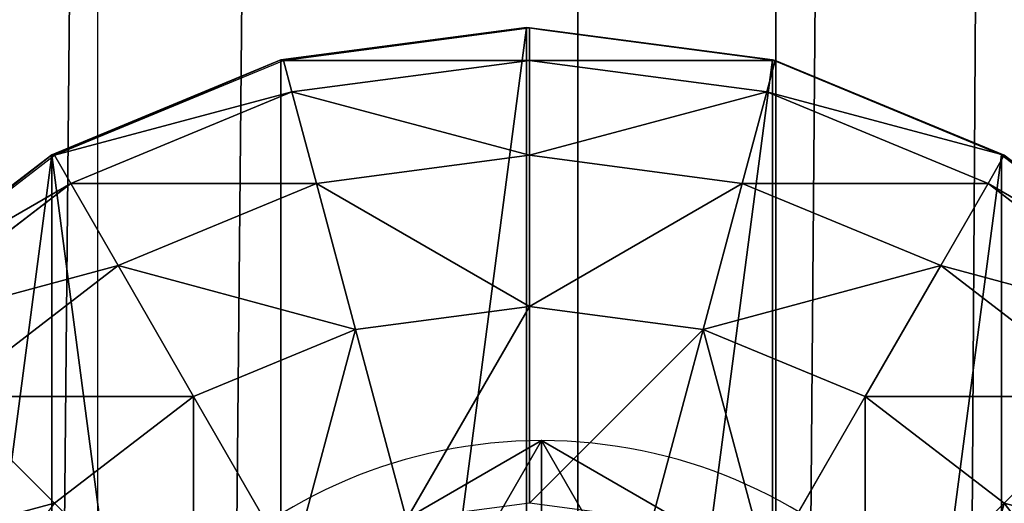
# Model space of a CAD drawing. Units: inches. Extents: x -231 to 462, y -139 to 518.
# Drawn here: x 99 to 101, y 165 to 166 of the extents above; entities that cross this region are included whole.
import ezdxf

# ---------------------------------------------------------------- set-up
doc = ezdxf.new("R2010")
doc.units = ezdxf.units.IN
doc.header["$MEASUREMENT"] = 0
doc.layers.get('0').update_dxf_attribs({"true_color": 0xffffff})
doc.layers.add('strefa bezpieczeństwa', color=1, linetype='Continuous')

# ---------------------------------------------------------------- blocks, each defined once
blk = doc.blocks.new('Grupa_17')
blk.add_line((1.0565, 2.1017, 4.3089), (1.0565, 2.1017))
at = {"color": 254, "true_color": 0xe2e2e2, "extrusion": (-9.88139e-42, -1.71151e-41, -1)}
for centre in [(-1.0565, 1.0508, -4.3089), (-1.0565, 1.0508)]:
    blk.add_circle(centre, 1.0508, dxfattribs=at)
at = {"color": 254, "true_color": 0xe2e2e2}
mesh = blk.add_polyface(dxfattribs=at)
corners = [(1.0565, 0, 4.3089), (0.1464, 1.5763, 4.3089), (0.1464, 0.5254, 4.3089), (1.0565, 2.1017, 4.3089), (1.9665, 0.5254, 4.3089), (1.9665, 1.5763, 4.3089)]
mesh.append_faces([[corners[k] for k in face] for face in [(0, 1, 2), (3, 4, 5)]], dxfattribs={"vtx0": -1, "color": 254})
mesh.append_faces([[corners[k] for k in face] for face in [(1, 0, 3)]], dxfattribs={"vtx0": -1, "vtx1": -1, "color": 254})
mesh.append_faces([[corners[k] for k in face] for face in [(3, 0, 4)]], dxfattribs={"vtx0": -1, "vtx2": -1, "color": 254})
mesh = blk.add_polyface(dxfattribs=at)
corners = [(1.0565, 2.1017), (0.1464, 0.5254), (0.1464, 1.5763), (1.0565, 0), (1.9665, 1.5763), (1.9665, 0.5254)]
mesh.append_faces([[corners[k] for k in face] for face in [(0, 1, 2), (3, 4, 5)]], dxfattribs={"vtx0": -1, "color": 254})
mesh.append_faces([[corners[k] for k in face] for face in [(1, 0, 3)]], dxfattribs={"vtx0": -1, "vtx1": -1, "color": 254})
mesh.append_faces([[corners[k] for k in face] for face in [(3, 0, 4)]], dxfattribs={"vtx0": -1, "vtx2": -1, "color": 254})
mesh = blk.add_polyface(dxfattribs=at)
corners = [(0.1464, 1.5763, 4.3089), (1.0565, 2.1017), (0.1464, 1.5763), (1.0565, 2.1017, 4.3089)]
mesh.append_faces([[corners[k] for k in face] for face in [(0, 1, 2), (1, 0, 3)]], dxfattribs={"vtx0": -1, "color": 254})
mesh = blk.add_polyface(dxfattribs=at)
corners = [(1.0565, 2.1017, 4.3089), (1.9665, 1.5763), (1.0565, 2.1017), (1.9665, 1.5763, 4.3089)]
mesh.append_faces([[corners[k] for k in face] for face in [(0, 1, 2), (1, 0, 3)]], dxfattribs={"vtx0": -1, "color": 254})
blk = doc.blocks.new('2')
blk.add_blockref('Grupa_17', (80.5868, 0.2919, 74.2623))
blk = doc.blocks.new('Group_5')
at = {"color": 253, "true_color": 0xb6b6b6}
for p, q in [((2, 4.0013, 2.0285), (1.4824, 3.9331, 1.9604)), ((1.4964, 3.9329, 2.306), (2, 4.0013, 2.305)), ((2, 4.0013, 2.0285), (2, 0.0013, 2.0285)), ((2.0059, 4, 2.306), (2, 4.0013, 2.305)), ((2.5176, 3.9331, 1.9604), (2, 4.0013, 2.0285)), ((2, 4.0013, 2.0285), (2, 4.0013, 2.305)), ((2.0059, 3.9319, 2.8236), (2.0059, 4, 2.306)), ((2.034, 3.9963, 2.3059), (2.0059, 4, 2.306)), ((2.5176, 3.9331, 2.305), (2.034, 3.9963, 2.3059)), ((1.4824, 3.9331, 2.305), (1, 3.7333, 2.305)), ((1.4824, 3.9331, 1.9604), (1, 3.7333, 1.7606)), ((1.0059, 3.7321, 2.306), (1.4883, 3.9319, 2.306)), ((1.4824, 3.9331, 1.9604), (1.4824, 0.0694, 1.9604)), ((1.4883, 3.9319, 2.306), (1.4824, 3.9331, 2.305)), ((1.4824, 3.9331, 1.9604), (1.4824, 3.9331, 2.305)), ((1.4883, 3.9319, 2.306), (1.4964, 3.9329, 2.306)), ((1.5059, 3.866, 2.8236), (1.4883, 3.9319, 2.306)), ((2.0059, 3.9319, 2.8236), (1.5059, 3.866, 2.8236)), ((2.0059, 3.7321, 3.306), (2.0059, 3.9319, 2.8236)), ((2.5059, 3.866, 2.8236), (2.0059, 3.9319, 2.8236)), ((2.5059, 3.866, 2.8236), (2.5235, 3.9319, 2.306)), ((2.5176, 3.9331, 1.9604), (2.5176, 0.0694, 1.9604)), ((2.5235, 3.9319, 2.306), (2.5176, 3.9331, 2.305)), ((3, 3.7333, 1.7606), (2.5176, 3.9331, 1.9604)), ((2.5176, 3.9331, 1.9604), (2.5176, 3.9331, 2.305)), ((3, 3.7333, 2.305), (2.5235, 3.9319, 2.306)), ((1.5059, 3.866, 2.8236), (1.04, 3.673, 2.8236)), ((1.5576, 3.673, 3.306), (1.5059, 3.866, 2.8236)), ((2.4542, 3.673, 3.306), (2.5059, 3.866, 2.8236)), ((2.9718, 3.673, 2.8236), (2.5059, 3.866, 2.8236)), ((1, 3.7333, 2.305), (0.5858, 3.4155, 2.305)), ((1, 3.7333, 1.7606), (0.5858, 3.4155, 1.4427)), ((1, 3.7333, 1.7606), (1, 0.2692, 1.7606)), ((1, 3.7333, 1.7606), (1, 3.7333, 2.305)), ((3, 3.7333, 1.7606), (3, 0.2692, 1.7606)), ((3.0059, 3.7321, 2.306), (3, 3.7333, 2.305)), ((3.4142, 3.4155, 1.4427), (3, 3.7333, 1.7606)), ((3, 3.7333, 1.7606), (3, 3.7333, 2.305)), ((0.5917, 3.4142, 2.306), (1.0059, 3.7321, 2.306)), ((1.04, 3.673, 2.8236), (1.0059, 3.7321, 2.306)), ((2.0059, 3.7321, 3.306), (1.5576, 3.673, 3.306)), ((2.4542, 3.673, 3.306), (2.0059, 3.7321, 3.306)), ((2.0059, 3.4142, 3.7202), (2.0059, 3.7321, 3.306)), ((2.9718, 3.673, 2.8236), (3.0059, 3.7321, 2.306)), ((3.4201, 3.4142, 2.306), (3.0059, 3.7321, 2.306)), ((3.0059, 3.7321, 2.306), (3.4142, 3.4155, 2.305)), ((1.04, 3.673, 2.8236), (0.6399, 3.366, 2.8236)), ((1.1399, 3.5, 3.306), (1.04, 3.673, 2.8236)), ((1.5576, 3.673, 3.306), (1.1399, 3.5, 3.306)), ((1.6399, 3.366, 3.7202), (1.5576, 3.673, 3.306)), ((2.3719, 3.366, 3.7202), (2.4542, 3.673, 3.306)), ((2.8719, 3.5, 3.306), (2.4542, 3.673, 3.306)), ((2.8719, 3.5, 3.306), (2.9718, 3.673, 2.8236)), ((3.3719, 3.366, 2.8236), (2.9718, 3.673, 2.8236)), ((1.1399, 3.5, 3.306), (0.7812, 3.2247, 3.306)), ((1.2988, 3.2247, 3.7202), (1.1399, 3.5, 3.306)), ((2.713, 3.2247, 3.7202), (2.8719, 3.5, 3.306)), ((3.2307, 3.2247, 3.306), (2.8719, 3.5, 3.306)), ((1.6399, 3.366, 3.7202), (2.0059, 3.4142, 3.7202)), ((2.0059, 3, 4.038), (2.0059, 3.4142, 3.7202)), ((2.0059, 3.4142, 3.7202), (2.3719, 3.366, 3.7202)), ((1.2988, 3.2247, 3.7202), (1.6399, 3.366, 3.7202)), ((1.7471, 2.9659, 4.038), (1.6399, 3.366, 3.7202)), ((2.2647, 2.9659, 4.038), (2.3719, 3.366, 3.7202)), ((2.3719, 3.366, 3.7202), (2.713, 3.2247, 3.7202)), ((1.0059, 3, 3.7202), (0.7812, 3.2247, 3.306)), ((1.0059, 3, 3.7202), (1.2988, 3.2247, 3.7202)), ((1.5059, 2.866, 4.038), (1.2988, 3.2247, 3.7202)), ((2.5059, 2.866, 4.038), (2.713, 3.2247, 3.7202)), ((2.713, 3.2247, 3.7202), (3.0059, 3, 3.7202)), ((3.0059, 3, 3.7202), (3.2307, 3.2247, 3.306)), ((2.713, 2.7071, 4.038), (3.0059, 3, 3.7202)), ((3.0059, 3, 3.7202), (3.2307, 2.7071, 3.7202))]:
    blk.add_line(p, q, dxfattribs=at)
mesh = blk.add_polyface(dxfattribs=at)
corners = [(1.4824, 3.9331, 2.305), (2, 4.0013, 2.0285), (1.4824, 3.9331, 1.9604), (2, 4.0013, 2.305), (1.4883, 3.9319, 2.306), (1.4964, 3.9329, 2.306)]
mesh.append_faces([[corners[k] for k in face] for face in [(0, 1, 2), (3, 4, 5)]], dxfattribs={"vtx0": -1, "color": 253})
mesh.append_faces([[corners[k] for k in face] for face in [(1, 0, 3)]], dxfattribs={"vtx0": -1, "vtx1": -1, "color": 253})
mesh.append_faces([[corners[k] for k in face] for face in [(3, 0, 4)]], dxfattribs={"vtx0": -1, "vtx2": -1, "color": 253})
mesh = blk.add_polyface(dxfattribs=at)
corners = [(2, 4.0013, 2.0285), (1.4824, 0.0694, 1.9604), (1.4824, 3.9331, 1.9604), (2, 0.0013, 2.0285)]
mesh.append_faces([[corners[k] for k in face] for face in [(0, 1, 2), (1, 0, 3)]], dxfattribs={"vtx0": -1, "color": 253})
mesh = blk.add_polyface(dxfattribs=at)
corners = [(2.0059, 4, 2.306), (1.4964, 3.9329, 2.306), (2, 4.0013, 2.305), (1.4883, 3.9319, 2.306), (2.0059, 3.9319, 2.8236), (1.5059, 3.866, 2.8236)]
mesh.append_faces([[corners[k] for k in face] for face in [(0, 1, 2), (3, 4, 5)]], dxfattribs={"vtx0": -1, "color": 253})
mesh.append_faces([[corners[k] for k in face] for face in [(1, 0, 3)]], dxfattribs={"vtx0": -1, "vtx1": -1, "color": 253})
mesh.append_faces([[corners[k] for k in face] for face in [(3, 0, 4)]], dxfattribs={"vtx0": -1, "vtx2": -1, "color": 253})
mesh = blk.add_polyface(dxfattribs=at)
corners = [(2, 4.0013, 2.0285), (2.5176, 3.9331, 2.305), (2.5176, 3.9331, 1.9604), (2, 4.0013, 2.305), (2.0059, 4, 2.306), (2.034, 3.9963, 2.3059)]
mesh.append_faces([[corners[k] for k in face] for face in [(0, 1, 2), (1, 4, 5)]], dxfattribs={"vtx0": -1, "color": 253})
mesh.append_faces([[corners[k] for k in face] for face in [(1, 0, 3), (1, 3, 4)]], dxfattribs={"vtx0": -1, "vtx2": -1, "color": 253})
mesh = blk.add_polyface(dxfattribs=at)
corners = [(2.5176, 3.9331, 1.9604), (2, 0.0013, 2.0285), (2, 4.0013, 2.0285), (2.5176, 0.0694, 1.9604)]
mesh.append_faces([[corners[k] for k in face] for face in [(0, 1, 2), (1, 0, 3)]], dxfattribs={"vtx0": -1, "color": 253})
mesh = blk.add_polyface(dxfattribs=at)
corners = [(2.5235, 3.9319, 2.306), (2.034, 3.9963, 2.3059), (2.5176, 3.9331, 2.305), (2.0059, 4, 2.306), (2.0059, 3.9319, 2.8236), (2.5059, 3.866, 2.8236)]
mesh.append_faces([[corners[k] for k in face] for face in [(0, 1, 2), (4, 0, 5)]], dxfattribs={"vtx0": -1, "color": 253})
mesh.append_faces([[corners[k] for k in face] for face in [(1, 0, 3), (3, 0, 4)]], dxfattribs={"vtx0": -1, "vtx1": -1, "color": 253})
mesh = blk.add_polyface(dxfattribs=at)
corners = [(0.0681, 1.4836, 2.305), (0.0059, 2, 2.306), (0, 2.0013, 2.305), (0.0741, 1.4824, 2.306), (0.2679, 1.0013, 2.305), (0.2739, 1, 2.306), (0.5858, 0.587, 2.305), (0.5917, 0.5858, 2.306), (1, 0.2692, 2.305), (1.0059, 0.269, 2.306), (0.0681, 2.5189, 2.305), (0.0741, 2.5176, 2.306), (0.2679, 3.0013, 2.305), (0.2739, 3, 2.306), (0.5858, 3.4155, 2.305), (0.5917, 3.4142, 2.306), (1, 3.7333, 2.305), (1.0059, 3.7321, 2.306), (1.4824, 3.9331, 2.305), (1.4883, 3.9319, 2.306)]
mesh.append_faces([[corners[k] for k in face] for face in [(7, 8, 9), (18, 17, 19)]], dxfattribs={"vtx0": -1, "color": 253})
mesh.append_faces([[corners[k] for k in face] for face in [(0, 1, 2), (1, 0, 3), (3, 4, 5), (5, 6, 7), (10, 11, 12), (12, 13, 14), (14, 15, 16), (16, 17, 18)]], dxfattribs={"vtx0": -1, "vtx1": -1, "color": 253})
mesh.append_faces([[corners[k] for k in face] for face in [(3, 0, 4), (5, 4, 6), (7, 6, 8), (1, 10, 2), (10, 1, 11), (12, 11, 13), (14, 13, 15), (16, 15, 17)]], dxfattribs={"vtx0": -1, "vtx2": -1, "color": 253})
mesh = blk.add_polyface(dxfattribs=at)
corners = [(1, 3.7333, 2.305), (1.4824, 3.9331, 1.9604), (1, 3.7333, 1.7606), (1.4824, 3.9331, 2.305)]
mesh.append_faces([[corners[k] for k in face] for face in [(0, 1, 2), (1, 0, 3)]], dxfattribs={"vtx0": -1, "color": 253})
mesh = blk.add_polyface(dxfattribs=at)
corners = [(1, 3.7333, 1.7606), (1.4824, 0.0694, 1.9604), (1, 0.2692, 1.7606), (1.4824, 3.9331, 1.9604)]
mesh.append_faces([[corners[k] for k in face] for face in [(0, 1, 2), (1, 0, 3)]], dxfattribs={"vtx0": -1, "color": 253})
mesh = blk.add_polyface(dxfattribs=at)
corners = [(1.5059, 3.866, 2.8236), (1.0059, 3.7321, 2.306), (1.4883, 3.9319, 2.306), (1.04, 3.673, 2.8236)]
mesh.append_faces([[corners[k] for k in face] for face in [(0, 1, 2), (1, 0, 3)]], dxfattribs={"vtx0": -1, "color": 253})
mesh = blk.add_polyface(dxfattribs=at)
corners = [(2.0059, 3.7321, 3.306), (1.5059, 3.866, 2.8236), (2.0059, 3.9319, 2.8236), (1.5576, 3.673, 3.306)]
mesh.append_faces([[corners[k] for k in face] for face in [(0, 1, 2), (1, 0, 3)]], dxfattribs={"vtx0": -1, "color": 253})
mesh = blk.add_polyface(dxfattribs=at)
corners = [(2.5059, 3.866, 2.8236), (2.0059, 3.7321, 3.306), (2.0059, 3.9319, 2.8236), (2.4542, 3.673, 3.306)]
mesh.append_faces([[corners[k] for k in face] for face in [(0, 1, 2), (1, 0, 3)]], dxfattribs={"vtx0": -1, "color": 253})
mesh = blk.add_polyface(dxfattribs=at)
corners = [(3.0059, 3.7321, 2.306), (2.5235, 3.9319, 2.306), (3, 3.7333, 2.305), (2.5059, 3.866, 2.8236), (2.9718, 3.673, 2.8236)]
mesh.append_faces([[corners[k] for k in face] for face in [(0, 1, 2), (3, 0, 4)]], dxfattribs={"vtx0": -1, "color": 253})
mesh.append_faces([[corners[k] for k in face] for face in [(1, 0, 3)]], dxfattribs={"vtx0": -1, "vtx1": -1, "color": 253})
mesh = blk.add_polyface(dxfattribs=at)
corners = [(2.5176, 3.9331, 1.9604), (3, 3.7333, 2.305), (3, 3.7333, 1.7606), (2.5176, 3.9331, 2.305), (2.5235, 3.9319, 2.306)]
mesh.append_faces([[corners[k] for k in face] for face in [(0, 1, 2), (1, 3, 4)]], dxfattribs={"vtx0": -1, "color": 253})
mesh.append_faces([[corners[k] for k in face] for face in [(1, 0, 3)]], dxfattribs={"vtx0": -1, "vtx2": -1, "color": 253})
mesh = blk.add_polyface(dxfattribs=at)
corners = [(3, 3.7333, 1.7606), (2.5176, 0.0694, 1.9604), (2.5176, 3.9331, 1.9604), (3, 0.2692, 1.7606)]
mesh.append_faces([[corners[k] for k in face] for face in [(0, 1, 2), (1, 0, 3)]], dxfattribs={"vtx0": -1, "color": 253})
mesh = blk.add_polyface(dxfattribs=at)
corners = [(1.5576, 3.673, 3.306), (1.04, 3.673, 2.8236), (1.5059, 3.866, 2.8236), (1.1399, 3.5, 3.306)]
mesh.append_faces([[corners[k] for k in face] for face in [(0, 1, 2), (1, 0, 3)]], dxfattribs={"vtx0": -1, "color": 253})
mesh = blk.add_polyface(dxfattribs=at)
corners = [(2.9718, 3.673, 2.8236), (2.4542, 3.673, 3.306), (2.5059, 3.866, 2.8236), (2.8719, 3.5, 3.306)]
mesh.append_faces([[corners[k] for k in face] for face in [(0, 1, 2), (1, 0, 3)]], dxfattribs={"vtx0": -1, "color": 253})
mesh = blk.add_polyface(dxfattribs=at)
corners = [(0.5858, 3.4155, 2.305), (1, 3.7333, 1.7606), (0.5858, 3.4155, 1.4427), (1, 3.7333, 2.305)]
mesh.append_faces([[corners[k] for k in face] for face in [(0, 1, 2), (1, 0, 3)]], dxfattribs={"vtx0": -1, "color": 253})
mesh = blk.add_polyface(dxfattribs=at)
corners = [(1, 3.7333, 1.7606), (0.5858, 0.587, 1.4427), (0.5858, 3.4155, 1.4427), (1, 0.2692, 1.7606)]
mesh.append_faces([[corners[k] for k in face] for face in [(0, 1, 2), (1, 0, 3)]], dxfattribs={"vtx0": -1, "color": 253})
mesh = blk.add_polyface(dxfattribs=at)
corners = [(3, 3.7333, 1.7606), (3.4142, 3.4155, 2.305), (3.4142, 3.4155, 1.4427), (3, 3.7333, 2.305), (3.0059, 3.7321, 2.306)]
mesh.append_faces([[corners[k] for k in face] for face in [(0, 1, 2), (1, 3, 4)]], dxfattribs={"vtx0": -1, "color": 253})
mesh.append_faces([[corners[k] for k in face] for face in [(1, 0, 3)]], dxfattribs={"vtx0": -1, "vtx2": -1, "color": 253})
mesh = blk.add_polyface(dxfattribs=at)
corners = [(3.4142, 3.4155, 1.4427), (3, 0.2692, 1.7606), (3, 3.7333, 1.7606), (3.4142, 0.587, 1.4427)]
mesh.append_faces([[corners[k] for k in face] for face in [(0, 1, 2), (1, 0, 3)]], dxfattribs={"vtx0": -1, "color": 253})
mesh = blk.add_polyface(dxfattribs=at)
corners = [(1.04, 3.673, 2.8236), (0.5917, 3.4142, 2.306), (1.0059, 3.7321, 2.306), (0.6399, 3.366, 2.8236)]
mesh.append_faces([[corners[k] for k in face] for face in [(0, 1, 2), (1, 0, 3)]], dxfattribs={"vtx0": -1, "color": 253})
mesh = blk.add_polyface(dxfattribs=at)
corners = [(2.0059, 3.4142, 3.7202), (1.5576, 3.673, 3.306), (2.0059, 3.7321, 3.306), (1.6399, 3.366, 3.7202)]
mesh.append_faces([[corners[k] for k in face] for face in [(0, 1, 2), (1, 0, 3)]], dxfattribs={"vtx0": -1, "color": 253})
mesh = blk.add_polyface(dxfattribs=at)
corners = [(2.4542, 3.673, 3.306), (2.0059, 3.4142, 3.7202), (2.0059, 3.7321, 3.306), (2.3719, 3.366, 3.7202)]
mesh.append_faces([[corners[k] for k in face] for face in [(0, 1, 2), (1, 0, 3)]], dxfattribs={"vtx0": -1, "color": 253})
mesh = blk.add_polyface(dxfattribs=at)
corners = [(3.4201, 3.4142, 2.306), (2.9718, 3.673, 2.8236), (3.0059, 3.7321, 2.306), (3.3719, 3.366, 2.8236)]
mesh.append_faces([[corners[k] for k in face] for face in [(0, 1, 2), (1, 0, 3)]], dxfattribs={"vtx0": -1, "color": 253})
mesh = blk.add_polyface(dxfattribs=at)
corners = [(1.1399, 3.5, 3.306), (0.6399, 3.366, 2.8236), (1.04, 3.673, 2.8236), (0.7812, 3.2247, 3.306)]
mesh.append_faces([[corners[k] for k in face] for face in [(0, 1, 2), (1, 0, 3)]], dxfattribs={"vtx0": -1, "color": 253})
mesh = blk.add_polyface(dxfattribs=at)
corners = [(1.6399, 3.366, 3.7202), (1.1399, 3.5, 3.306), (1.5576, 3.673, 3.306), (1.2988, 3.2247, 3.7202)]
mesh.append_faces([[corners[k] for k in face] for face in [(0, 1, 2), (1, 0, 3)]], dxfattribs={"vtx0": -1, "color": 253})
mesh = blk.add_polyface(dxfattribs=at)
corners = [(2.8719, 3.5, 3.306), (2.3719, 3.366, 3.7202), (2.4542, 3.673, 3.306), (2.713, 3.2247, 3.7202)]
mesh.append_faces([[corners[k] for k in face] for face in [(0, 1, 2), (1, 0, 3)]], dxfattribs={"vtx0": -1, "color": 253})
mesh = blk.add_polyface(dxfattribs=at)
corners = [(3.3719, 3.366, 2.8236), (2.8719, 3.5, 3.306), (2.9718, 3.673, 2.8236), (3.2307, 3.2247, 3.306)]
mesh.append_faces([[corners[k] for k in face] for face in [(0, 1, 2), (1, 0, 3)]], dxfattribs={"vtx0": -1, "color": 253})
mesh = blk.add_polyface(dxfattribs=at)
corners = [(1.2988, 3.2247, 3.7202), (0.7812, 3.2247, 3.306), (1.1399, 3.5, 3.306), (1.0059, 3, 3.7202)]
mesh.append_faces([[corners[k] for k in face] for face in [(0, 1, 2), (1, 0, 3)]], dxfattribs={"vtx0": -1, "color": 253})
mesh = blk.add_polyface(dxfattribs=at)
corners = [(3.2307, 3.2247, 3.306), (2.713, 3.2247, 3.7202), (2.8719, 3.5, 3.306), (3.0059, 3, 3.7202)]
mesh.append_faces([[corners[k] for k in face] for face in [(0, 1, 2), (1, 0, 3)]], dxfattribs={"vtx0": -1, "color": 253})
mesh = blk.add_polyface(dxfattribs=at)
corners = [(2.0059, 3.4142, 3.7202), (1.7471, 2.9659, 4.038), (1.6399, 3.366, 3.7202), (2.0059, 3, 4.038)]
mesh.append_faces([[corners[k] for k in face] for face in [(0, 1, 2), (1, 0, 3)]], dxfattribs={"vtx0": -1, "color": 253})
mesh = blk.add_polyface(dxfattribs=at)
corners = [(2.3719, 3.366, 3.7202), (2.0059, 3, 4.038), (2.0059, 3.4142, 3.7202), (2.2647, 2.9659, 4.038)]
mesh.append_faces([[corners[k] for k in face] for face in [(0, 1, 2), (1, 0, 3)]], dxfattribs={"vtx0": -1, "color": 253})
mesh = blk.add_polyface(dxfattribs=at)
corners = [(1.6399, 3.366, 3.7202), (1.5059, 2.866, 4.038), (1.2988, 3.2247, 3.7202), (1.7471, 2.9659, 4.038)]
mesh.append_faces([[corners[k] for k in face] for face in [(0, 1, 2), (1, 0, 3)]], dxfattribs={"vtx0": -1, "color": 253})
mesh = blk.add_polyface(dxfattribs=at)
corners = [(2.3719, 3.366, 3.7202), (2.5059, 2.866, 4.038), (2.2647, 2.9659, 4.038), (2.713, 3.2247, 3.7202)]
mesh.append_faces([[corners[k] for k in face] for face in [(0, 1, 2), (1, 0, 3)]], dxfattribs={"vtx0": -1, "color": 253})
mesh = blk.add_polyface(dxfattribs=at)
corners = [(0.5059, 2.866, 3.306), (1.0059, 3, 3.7202), (0.7812, 2.7071, 3.7202), (0.7812, 3.2247, 3.306)]
mesh.append_faces([[corners[k] for k in face] for face in [(0, 1, 2), (1, 0, 3)]], dxfattribs={"vtx0": -1, "color": 253})
mesh = blk.add_polyface(dxfattribs=at)
corners = [(1.2988, 3.2247, 3.7202), (1.2988, 2.7071, 4.038), (1.0059, 3, 3.7202), (1.5059, 2.866, 4.038)]
mesh.append_faces([[corners[k] for k in face] for face in [(0, 1, 2), (1, 0, 3)]], dxfattribs={"vtx0": -1, "color": 253})
mesh = blk.add_polyface(dxfattribs=at)
corners = [(2.713, 3.2247, 3.7202), (2.713, 2.7071, 4.038), (2.5059, 2.866, 4.038), (3.0059, 3, 3.7202)]
mesh.append_faces([[corners[k] for k in face] for face in [(0, 1, 2), (1, 0, 3)]], dxfattribs={"vtx0": -1, "color": 253})
mesh = blk.add_polyface(dxfattribs=at)
corners = [(3.0059, 3, 3.7202), (3.5059, 2.866, 3.306), (3.2307, 2.7071, 3.7202), (3.2307, 3.2247, 3.306)]
mesh.append_faces([[corners[k] for k in face] for face in [(0, 1, 2), (1, 0, 3)]], dxfattribs={"vtx0": -1, "color": 253})
mesh = blk.add_polyface(dxfattribs=at)
corners = [(3.0059, 3, 3.7202), (2.8719, 2.5, 4.038), (2.713, 2.7071, 4.038), (3.2307, 2.7071, 3.7202)]
mesh.append_faces([[corners[k] for k in face] for face in [(0, 1, 2), (1, 0, 3)]], dxfattribs={"vtx0": -1, "color": 253})
blk = doc.blocks.new('Group_4')
at = {"color": 253, "true_color": 0xaaaaaa}
blk.add_blockref('Group_5', (80.0048, 67.9652, 81.2356), dxfattribs=at)
blk = doc.blocks.new('Grupa_71')
at = {"color": 9, "true_color": 0xc1c1c1}
for p, q in [((2.2069, 0, 3.8527), (2.2069, 179, 3.8527)), ((2.6243, 0), (2.6243, 179))]:
    blk.add_line(p, q, dxfattribs=at)
mesh = blk.add_polyface(dxfattribs=at)
corners = [(0.5766, 0, 3.2901), (2.2069, 179, 3.8527), (0.5766, 179, 3.2901), (2.2069, 0, 3.8527)]
mesh.append_faces([[corners[k] for k in face] for face in [(0, 1, 2), (1, 0, 3)]], dxfattribs={"vtx0": -1, "color": 9})
mesh = blk.add_polyface(dxfattribs=at)
corners = [(2.6243, 179), (0.9113, 0, 0.2004), (0.9113, 179, 0.2004), (2.6243, 0)]
mesh.append_faces([[corners[k] for k in face] for face in [(0, 1, 2), (1, 0, 3)]], dxfattribs={"vtx0": -1, "color": 9})
mesh = blk.add_polyface(dxfattribs=at)
corners = [(2.2069, 0, 3.8527), (3.6632, 179, 2.9289), (2.2069, 179, 3.8527), (3.6632, 0, 2.9289)]
mesh.append_faces([[corners[k] for k in face] for face in [(0, 1, 2), (1, 0, 3)]], dxfattribs={"vtx0": -1, "color": 9})
mesh = blk.add_polyface(dxfattribs=at)
corners = [(3.849, 179, 1.2143), (2.6243, 0), (2.6243, 179), (3.849, 0, 1.2143)]
mesh.append_faces([[corners[k] for k in face] for face in [(0, 1, 2), (1, 0, 3)]], dxfattribs={"vtx0": -1, "color": 9})
blk = doc.blocks.new('Grupa_48')
blk.add_blockref('Grupa_71', (79.9256, 9.7494, 5.8592))
blk = doc.blocks.new('0203')
blk.add_line((3058.922, 1466.2276), (3030.522, 1466.2276))

msp = doc.modelspace()

# ---------------------------------------------------------------- block references
for name, p in [('Grupa_48', (17.8348, 94.5975, 183.8414)), ('Group_4', (17.8548, 93.7659, 110.1862)), ('2', (18.2479, 162.4694, 111.1294))]:
    msp.add_blockref(name, p)
at = {"layer": 'strefa bezpieczeństwa', "rotation": 90}
msp.add_blockref('0203', (1565.1835, -2866.0562), dxfattribs=at)

doc.saveas('drawing.dxf')
